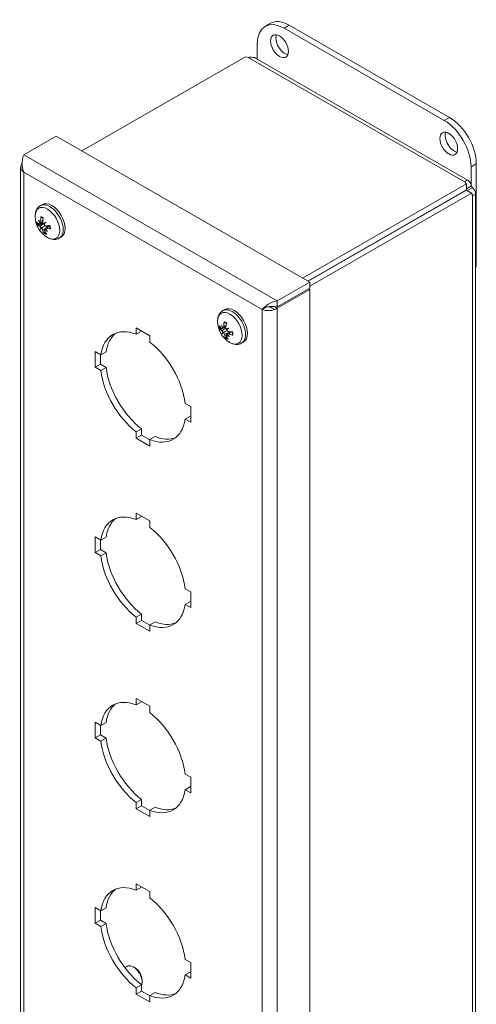
# Model space of a CAD drawing. Units: inches. Extents: x 3.3 to 75.8, y 5 to 49.4.
# Drawn here: x 71.2 to 75.8, y 37.3 to 47 of the extents above; entities that cross this region are included whole.
import ezdxf

# ---------------------------------------------------------------- set-up
doc = ezdxf.new("R2010")
doc.units = ezdxf.units.IN
doc.header["$LTSCALE"] = 5
doc.header["$MEASUREMENT"] = 0
doc.layers.add('Visible (ANSI)', color=7, linetype='Continuous', lineweight=13)
doc.layers.add('Visible Narrow (ANSI)', color=7, linetype='Continuous', lineweight=18)

msp = doc.modelspace()

# ---------------------------------------------------------------- linework, layer by layer
at = {"layer": 'Visible (ANSI)'}
for p, q in [((73.6677, 46.9813), (73.72, 47.0114)), ((73.8549, 46.9629), (75.4458, 46.0467)), ((75.4982, 46.0768), (73.9072, 46.993)), ((73.5897, 46.6565), (73.5897, 46.809)), ((71.8475, 45.7445), (73.4721, 46.68)), ((73.5733, 46.6659), (75.6836, 45.4507)), ((71.5928, 45.8912), (71.2713, 45.706)), ((71.5928, 45.8912), (74.1101, 44.4416)), ((71.2404, 45.5833), (71.2404, 28.9751)), ((75.711, 45.5874), (75.711, 45.4088)), ((75.7633, 44.5956), (75.7633, 45.6175)), ((75.6645, 45.4175), (74.04, 44.482)), ((75.6645, 45.357), (74.0925, 44.4517)), ((75.665, 45.3561), (74.0935, 44.4511)), ((75.6645, 45.357), (75.6645, 45.4175)), ((75.7151, 45.3968), (75.6645, 45.3677)), ((75.7173, 45.326), (75.665, 45.3561)), ((75.725, 45.3796), (75.6746, 45.3506)), ((74.1101, 44.4004), (75.7173, 45.326)), ((75.7558, 45.3257), (75.7558, 28.9875)), ((71.4383, 45.2015), (71.4573, 45.2124)), ((71.4299, 45.0179), (71.461, 45.0316)), ((71.4388, 45.0308), (71.4603, 45.0403)), ((71.4774, 44.9645), (71.4846, 44.9697)), ((71.4868, 44.9776), (71.5219, 45.0032)), ((71.6245, 44.8782), (71.6435, 44.8892)), ((75.7558, 44.5913), (75.7633, 44.5956)), ((74.1101, 44.4416), (73.7886, 44.2564)), ((73.7886, 44.1959), (74.1101, 44.3811)), ((74.1101, 44.3811), (74.1101, 44.4416)), ((73.7886, 44.1828), (74.1101, 44.368)), ((74.1101, 44.368), (74.0988, 44.3745)), ((74.1101, 44.368), (74.1101, 27.7473)), ((73.6669, 44.186), (73.6397, 44.1703)), ((73.7587, 44.2), (73.7886, 44.1828)), ((73.7886, 44.1959), (73.7886, 44.2564)), ((73.2485, 44.1591), (73.2675, 44.17)), ((72.3883, 43.9878), (72.5227, 43.9104)), ((72.3883, 43.9244), (72.3883, 43.9878)), ((73.2418, 43.9803), (73.2761, 43.9955)), ((73.2531, 43.9901), (73.2772, 44.0007)), ((72.3883, 43.9244), (72.4406, 43.9545)), ((72.4406, 43.9577), (72.4406, 43.9545)), ((72.5227, 43.9104), (72.5227, 43.847)), ((73.2423, 43.9311), (73.2656, 43.9483)), ((73.2835, 43.9203), (73.293, 43.9272)), ((73.295, 43.9303), (73.3222, 43.9501)), ((73.4347, 43.8358), (73.4537, 43.8467)), ((71.9817, 43.7518), (72.0366, 43.7203)), ((71.9817, 43.5965), (71.9817, 43.7518)), ((72.0341, 43.7217), (72.0341, 43.6266)), ((72.0366, 43.7203), (72.0889, 43.7504)), ((71.9817, 43.5965), (72.0341, 43.6266)), ((72.0366, 43.5649), (71.9817, 43.5965)), ((72.0341, 43.6266), (72.0889, 43.5951)), ((72.0366, 43.5649), (72.0889, 43.5951)), ((72.8744, 43.2378), (72.9293, 43.2062)), ((72.9293, 43.2062), (72.9293, 43.0509)), ((72.8744, 43.0825), (72.9267, 43.1126)), ((72.9267, 43.1126), (72.9293, 43.1111)), ((72.9293, 43.0509), (72.8744, 43.0825)), ((72.3883, 42.9557), (72.4406, 42.9858)), ((72.3883, 42.8923), (72.3883, 42.9557)), ((72.3883, 42.8923), (72.4406, 42.9224)), ((72.4406, 42.9858), (72.4406, 42.9224)), ((72.4406, 42.9224), (72.5227, 42.8752)), ((72.5227, 42.8149), (72.3883, 42.8923)), ((72.5227, 42.8783), (72.575, 42.9085)), ((72.5227, 42.8783), (72.5227, 42.8149)), ((72.3883, 42.1483), (72.5227, 42.071)), ((72.3883, 42.0849), (72.3883, 42.1483)), ((72.3883, 42.0849), (72.4406, 42.115)), ((72.4406, 42.1182), (72.4406, 42.115)), ((72.5227, 42.071), (72.5227, 42.0075)), ((71.9817, 41.9124), (72.0366, 41.8808)), ((71.9817, 41.757), (71.9817, 41.9124)), ((72.0341, 41.8822), (72.0341, 41.7872)), ((72.0366, 41.8808), (72.0889, 41.9109)), ((71.9817, 41.757), (72.0341, 41.7872)), ((72.0366, 41.7254), (71.9817, 41.757)), ((72.0341, 41.7872), (72.0889, 41.7556)), ((72.0366, 41.7254), (72.0889, 41.7556)), ((72.8744, 41.3983), (72.9293, 41.3667)), ((72.9293, 41.3667), (72.9293, 41.2114)), ((72.8744, 41.243), (72.9267, 41.2731)), ((72.9267, 41.2731), (72.9293, 41.2717)), ((72.9293, 41.2114), (72.8744, 41.243)), ((72.3883, 41.1162), (72.4406, 41.1464)), ((72.3883, 41.0528), (72.3883, 41.1162)), ((72.3883, 41.0528), (72.4406, 41.0829)), ((72.5227, 40.9754), (72.3883, 41.0528)), ((72.4406, 41.1464), (72.4406, 41.0829)), ((72.4406, 41.0829), (72.5227, 41.0357)), ((72.5227, 41.0389), (72.575, 41.069)), ((72.5227, 41.0389), (72.5227, 40.9754)), ((72.3883, 40.3088), (72.5227, 40.2315)), ((72.3883, 40.2454), (72.3883, 40.3088)), ((72.3883, 40.2454), (72.4406, 40.2756)), ((72.4406, 40.2787), (72.4406, 40.2756)), ((72.5227, 40.2315), (72.5227, 40.1681)), ((71.9817, 40.0729), (72.0366, 40.0413)), ((71.9817, 39.9176), (71.9817, 40.0729)), ((72.0341, 40.0428), (72.0341, 39.9477)), ((72.0366, 40.0413), (72.0889, 40.0714)), ((71.9817, 39.9176), (72.0341, 39.9477)), ((72.0366, 39.886), (71.9817, 39.9176)), ((72.0341, 39.9477), (72.0889, 39.9161)), ((72.0366, 39.886), (72.0889, 39.9161)), ((72.8744, 39.5588), (72.9293, 39.5272)), ((72.9293, 39.5272), (72.9293, 39.3719)), ((72.8744, 39.4035), (72.9267, 39.4336)), ((72.9293, 39.3719), (72.8744, 39.4035)), ((72.9267, 39.4336), (72.9293, 39.4322)), ((72.3883, 39.2767), (72.4406, 39.3069)), ((72.4406, 39.3069), (72.4406, 39.2435)), ((72.3883, 39.2133), (72.3883, 39.2767)), ((72.3883, 39.2133), (72.4406, 39.2435)), ((72.5227, 39.136), (72.3883, 39.2133)), ((72.4406, 39.2435), (72.5227, 39.1962)), ((72.5227, 39.1994), (72.575, 39.2295)), ((72.5227, 39.1994), (72.5227, 39.136)), ((72.3883, 38.4694), (72.5227, 38.392)), ((72.3883, 38.4059), (72.3883, 38.4694)), ((72.3883, 38.4059), (72.4406, 38.4361)), ((72.4406, 38.4392), (72.4406, 38.4361)), ((72.5227, 38.392), (72.5227, 38.3286)), ((71.9817, 38.2334), (72.0366, 38.2018)), ((71.9817, 38.0781), (71.9817, 38.2334)), ((72.0366, 38.2018), (72.0889, 38.232)), ((72.0341, 38.2033), (72.0341, 38.1082)), ((71.9817, 38.0781), (72.0341, 38.1082)), ((72.0366, 38.0465), (71.9817, 38.0781)), ((72.0341, 38.1082), (72.0889, 38.0766)), ((72.0366, 38.0465), (72.0889, 38.0766)), ((72.2751, 37.6369), (72.2974, 37.6497)), ((72.3808, 37.6312), (72.3597, 37.6434)), ((72.8744, 37.7193), (72.9293, 37.6878)), ((72.9293, 37.6878), (72.9293, 37.5324)), ((72.8744, 37.564), (72.9267, 37.5941)), ((72.9293, 37.5324), (72.8744, 37.564)), ((72.9267, 37.5941), (72.9293, 37.5927)), ((72.3883, 37.4373), (72.4406, 37.4674)), ((72.3883, 37.3738), (72.3883, 37.4373)), ((72.4406, 37.4674), (72.4406, 37.404)), ((72.447, 37.5162), (72.447, 37.4918)), ((72.3883, 37.3738), (72.4406, 37.404)), ((72.5227, 37.2965), (72.3883, 37.3738)), ((72.4406, 37.404), (72.5227, 37.3567)), ((72.5227, 37.3599), (72.575, 37.39)), ((72.5227, 37.3599), (72.5227, 37.2965))]:
    msp.add_line(p, q, dxfattribs=at)
for centre, radius in [((71.6278, 45.0954), 0.2425), ((73.438, 44.0529), 0.2424)]:
    msp.add_arc(centre, radius, 179.37834, 240.49365, dxfattribs=at)
for centre, major_axis, ratio, start_param, end_param in [((73.8549, 46.6563), (-0.1871, 0.325), 0.578093, 5.499721, 7.070517), ((73.9072, 46.6864), (-0.1871, 0.325), 0.578093, 5.499721, 6.283185), ((73.8626, 46.8143), (0.0624, -0.1083), 0.578093, 3.572615, 5.852163), ((73.5128, 46.7128), (-0.07, 0), 0.575862, 0.949495, 1.373122), ((75.4458, 45.7401), (0.1871, -0.325), 0.578093, 0.787332, 2.358128), ((75.4982, 45.7702), (-0.1871, 0.325), 0.578093, 3.928925, 5.499721), ((75.5424, 45.847), (0.0624, -0.1083), 0.578093, 3.572615, 5.852163), ((75.7214, 45.4409), (-0.07, 0), 0.575862, 0.197674, 0.621302), ((75.7023, 45.3782), (-0.0349, 0.0607), 0.578093, 1.488404, 1.653469), ((75.7547, 45.4083), (0.0349, -0.0607), 0.578093, 4.572036, 4.856609), ((75.7662, 45.3634), (-0.0349, -0.0607), 0.578093, 5.65995, 6.083577), ((71.5504, 45.0508), (-0.0931, 0.1616), 0.578093, 3.141593, 6.283185), ((71.6365, 45.0941), (-0.0349, -0.2395), 0.806439, 4.839222, 5.044873), ((71.6164, 45.0995), (0.0832, 0.2272), 0.584654, 1.844922, 2.050573), ((71.628, 45.0821), (-0.242, -0.0041), 0.457039, 0.367086, 0.572737), ((71.6227, 45.1083), (-0.2254, -0.088), 0.348934, 0.222254, 0.427905), ((71.6373, 45.1078), (-0.1909, 0.1454), 0.891084, 0.939072, 1.078283), ((71.6132, 45.0739), (0.1986, -0.1347), 0.656838, 4.036338, 4.17555), ((71.409, 45.0223), (-0.0494, -0.0306), 0.164778, 1.96807, 2.092927), ((71.6452, 45.0685), (-0.2014, -0.1305), 0.369356, 5.853071, 5.992282), ((71.6039, 45.1201), (-0.1726, -0.1668), 0.042885, 5.811968, 5.95118), ((71.4198, 44.9692), (0.052, 0.0182), 0.076002, 0.688094, 1.101975), ((71.4289, 44.9578), (-0.0385, -0.035), 0.009879, 3.80224, 4.216121), ((71.6432, 45.0658), (0.2128, 0.111), 0.243655, 2.240645, 2.379856), ((71.4549, 45.0188), (-0.0514, -0.0172), 0.051725, 1.862656, 2.104212), ((71.6019, 45.1173), (-0.1554, -0.1829), 0.168586, 5.301756, 5.440967), ((71.4695, 44.9468), (0.0483, 0.0319), 0.15953, 1.115823, 1.208138), ((71.6339, 45.112), (-0.2252, 0.0829), 0.857608, 1.177158, 1.31637), ((71.6099, 45.0781), (0.1667, -0.1727), 0.690315, 4.676132, 4.815343), ((71.631, 45.0813), (-0.2358, -0.0543), 0.248166, 0.869603, 1.075254), ((71.6257, 45.1075), (0.2386, 0.0404), 0.557807, 4.035596, 4.241247), ((71.6373, 45.0901), (-0.1163, -0.2122), 0.685422, 5.686136, 5.891787), ((71.6172, 45.0956), (0.0049, 0.2419), 0.70567, 2.206522, 2.412173), ((73.3606, 44.0084), (-0.0931, 0.1616), 0.578093, 3.141593, 6.283185), ((72.4555, 43.4014), (-0.2994, 0.52), 0.578093, 5.658723, 6.911515), ((73.4366, 44.0405), (-0.2406, 0.0262), 0.546472, 0.443411, 0.649062), ((73.4502, 44.0611), (-0.1333, 0.1996), 0.903625, 1.210447, 1.349658), ((73.4203, 44.0353), (0.1693, -0.1701), 0.688594, 4.191831, 4.331043), ((73.2215, 43.9841), (-0.0503, -0.0293), 0.166732, 1.95809, 2.051109), ((73.4472, 44.0496), (-0.0812, -0.2279), 0.753163, 4.980705, 5.186356), ((73.4266, 44.0589), (0.1128, 0.2141), 0.501444, 1.931074, 2.136725), ((73.4511, 44.0214), (0.2214, 0.0926), 0.123548, 2.230176, 2.369387), ((73.4139, 44.0775), (-0.1714, -0.168), 0.052076, 5.338015, 5.477226), ((72.5078, 43.4315), (-0.2994, 0.52), 0.578093, 0.087152, 0.628329), ((73.4344, 44.0657), (-0.2329, -0.0655), 0.458861, 0.248802, 0.454453), ((73.4536, 44.0235), (-0.212, -0.1125), 0.252846, 5.854219, 5.993431), ((73.4164, 44.0796), (-0.1864, -0.1512), 0.077222, 0.307332, 0.446543), ((73.2261, 43.9332), (0.0515, 0.0172), 0.05355, 0.678698, 1.092579), ((73.2343, 43.9208), (-0.0394, -0.0355), 0.017156, 2.060875, 2.474757), ((73.4475, 44.0459), (-0.1438, -0.1947), 0.602212, 5.760184, 5.965834), ((73.4269, 44.0552), (0.0478, 0.2372), 0.652394, 2.341466, 2.547116), ((73.2699, 43.9709), (-0.0508, -0.0164), 0.027089, 1.854323, 2.194489), ((73.276, 43.902), (0.0493, 0.0307), 0.164509, 1.109465, 1.198075), ((73.4472, 44.0657), (-0.1943, 0.1409), 0.889363, 1.391554, 1.530766), ((73.4173, 44.0399), (0.128, -0.203), 0.702856, 4.845516, 4.984728), ((73.4397, 44.0391), (-0.2401, -0.0304), 0.358092, 0.913282, 1.118933), ((73.4375, 44.0643), (0.2418, 0.0104), 0.64724, 4.097923, 4.303574), ((72.4555, 43.4014), (0.2994, -0.52), 0.578093, 0.946334, 2.199126), ((72.5078, 43.4315), (0.2994, -0.52), 0.578093, 4.087927, 5.340718), ((72.4555, 43.4014), (-0.2994, 0.52), 0.578093, 0.946334, 2.199126), ((72.4555, 43.4014), (0.2994, -0.52), 0.578093, 5.658723, 6.911515), ((72.5078, 43.4315), (0.2994, -0.52), 0.578093, 5.658723, 6.196033), ((72.4555, 41.5619), (-0.2994, 0.52), 0.578093, 5.658723, 6.911515), ((72.5078, 41.592), (-0.2994, 0.52), 0.578093, 0.087152, 0.628329), ((72.4555, 41.5619), (0.2994, -0.52), 0.578093, 0.946334, 2.199126), ((72.5078, 41.592), (0.2994, -0.52), 0.578093, 4.087927, 5.340718), ((72.4555, 41.5619), (-0.2994, 0.52), 0.578093, 0.946334, 2.199126), ((72.4555, 41.5619), (0.2994, -0.52), 0.578093, 5.658723, 6.911515), ((72.5078, 41.592), (0.2994, -0.52), 0.578093, 5.658723, 6.196033), ((72.4555, 39.7224), (-0.2994, 0.52), 0.578093, 5.658723, 6.911515), ((72.5078, 39.7525), (-0.2994, 0.52), 0.578093, 0.087152, 0.628329), ((72.4555, 39.7224), (0.2994, -0.52), 0.578093, 0.946334, 2.199126), ((72.4555, 39.7224), (-0.2994, 0.52), 0.578093, 0.946334, 2.199126), ((72.5078, 39.7525), (0.2994, -0.52), 0.578093, 4.087927, 5.340718), ((72.4555, 39.7224), (0.2994, -0.52), 0.578093, 5.658723, 6.911515), ((72.5078, 39.7525), (0.2994, -0.52), 0.578093, 5.658723, 6.196033), ((72.4555, 37.8829), (-0.2994, 0.52), 0.578093, 5.658723, 6.911515), ((72.5078, 37.913), (-0.2994, 0.52), 0.578093, 0.087152, 0.628329), ((72.4555, 37.8829), (0.2994, -0.52), 0.578093, 0.946334, 2.199126), ((72.4555, 37.8829), (-0.2994, 0.52), 0.578093, 0.946334, 2.199126), ((72.5078, 37.913), (0.2994, -0.52), 0.578093, 4.087927, 5.340718), ((72.3593, 37.5423), (-0.0619, 0.1075), 0.578093, 3.545581, 6.283185), ((72.3805, 37.5545), (-0.0469, 0.0815), 0.578093, 3.928925, 5.495853), ((72.4555, 37.8829), (0.2994, -0.52), 0.578093, 5.658723, 6.911515), ((72.5078, 37.913), (0.2994, -0.52), 0.578093, 5.658723, 6.196033)]:
    msp.add_ellipse(centre, major_axis=major_axis, ratio=ratio, start_param=start_param, end_param=end_param, dxfattribs=at)
for centre in [(73.8103, 46.7841), (75.49, 45.8168)]:
    msp.add_ellipse(centre, major_axis=(-0.0624, 0.1083), ratio=0.578093, dxfattribs=at)
for points, knots in [([(73.5733, 46.6659), (73.5596, 46.6735), (73.5385, 46.6748), (73.5185, 46.674), (73.5119, 46.6738), (73.5053, 46.6734), (73.4991, 46.6733)], [3.2598894, 3.2598894, 3.2598894, 3.2598894, 3.9082247, 3.9082247, 3.9082247, 4.1246651, 4.1246651, 4.1246651, 4.1246651]), ([(71.2713, 45.706), (71.2617, 45.6813), (71.2527, 45.6396), (71.2565, 45.5962), (71.2584, 45.575), (71.2631, 45.5537), (71.2713, 45.5343)], [-1, -1, -1, -1, -0.3275189, -0.3275189, -0.3275189, 0, 0, 0, 0]), ([(75.6528, 45.433), (75.6538, 45.4451), (75.6642, 45.456), (75.6765, 45.4534), (75.6882, 45.451), (75.7002, 45.4361), (75.7083, 45.416), (75.7107, 45.4099), (75.713, 45.4033), (75.7151, 45.3968)], [-0.983072, -0.983072, -0.983072, -0.983072, -0.25554, -0.25554, -0.25554, 0.432284, 0.432284, 0.432284, 0.643111, 0.643111, 0.643111, 0.643111]), ([(75.725, 45.3796), (75.7399, 45.3632), (75.7533, 45.3449), (75.7555, 45.3303), (75.7577, 45.3149), (75.7473, 45.3052), (75.7354, 45.3055), (75.7318, 45.3056), (75.7282, 45.3064), (75.725, 45.308)], [0.927685, 0.927685, 0.927685, 0.927685, 1.613204, 1.613204, 1.613204, 2.337428, 2.337428, 2.337428, 2.553869, 2.553869, 2.553869, 2.553869]), ([(71.3854, 45.098), (71.3854, 45.106), (71.3861, 45.1139), (71.3886, 45.1295), (71.3904, 45.1373), (71.3957, 45.1523), (71.399, 45.1597), (71.4074, 45.1736), (71.4125, 45.1802), (71.4243, 45.192), (71.431, 45.1973), (71.4383, 45.2015)], [4.9831994, 4.9831994, 4.9831994, 4.9831994, 5.1381724, 5.1381724, 5.2931455, 5.2931455, 5.4481185, 5.4481185, 5.6030916, 5.6030916, 5.7580646, 5.7580646, 5.7580646, 5.7580646]), ([(71.4464, 45.0836), (71.4457, 45.0837), (71.445, 45.0839), (71.4436, 45.0845), (71.4428, 45.0852), (71.4417, 45.0866), (71.4412, 45.0876), (71.4406, 45.0894), (71.4405, 45.0906), (71.4405, 45.0916), (71.4405, 45.0917), (71.4405, 45.0917)], [0.07098193, 0.07098193, 0.07098193, 0.07098193, 0.07729689, 0.07729689, 0.08500196, 0.08500196, 0.09271457, 0.09271457, 0.100432, 0.100432, 0.10068472, 0.10068472, 0.10068472, 0.10068472]), ([(71.4483, 45.0836), (71.4495, 45.0835), (71.4507, 45.0834), (71.4532, 45.083), (71.4544, 45.0827), (71.457, 45.0821), (71.4583, 45.0817), (71.461, 45.0808), (71.4624, 45.0803), (71.4642, 45.0795), (71.4646, 45.0794), (71.465, 45.0792)], [6.1190876, 6.1190876, 6.1190876, 6.1190876, 6.1919109, 6.1919109, 6.2647342, 6.2647342, 6.3375575, 6.3375575, 6.4103807, 6.4103807, 6.4316307, 6.4316307, 6.4316307, 6.4316307]), ([(71.4191, 45.0066), (71.4183, 45.0062), (71.4174, 45.0058), (71.4157, 45.0053), (71.4146, 45.005), (71.4128, 45.0047), (71.4119, 45.0047), (71.4106, 45.0048), (71.41, 45.0049), (71.4096, 45.0052), (71.4096, 45.0052), (71.4096, 45.0052)], [0.07098193, 0.07098193, 0.07098193, 0.07098193, 0.07729689, 0.07729689, 0.08500196, 0.08500196, 0.09271457, 0.09271457, 0.100432, 0.100432, 0.10068472, 0.10068472, 0.10068472, 0.10068472]), ([(71.4328, 45.0267), (71.4329, 45.0253), (71.4329, 45.0239), (71.4325, 45.0213), (71.4321, 45.0202), (71.431, 45.0186), (71.4303, 45.018), (71.4287, 45.0175), (71.4277, 45.0177), (71.4265, 45.0182), (71.4261, 45.0184), (71.4257, 45.0187)], [0.02723419, 0.02723419, 0.02723419, 0.02723419, 0.03861353, 0.03861353, 0.05123114, 0.05123114, 0.06397485, 0.06397485, 0.07671856, 0.07671856, 0.08189881, 0.08189881, 0.08189881, 0.08189881]), ([(71.4303, 44.9957), (71.4312, 44.9954), (71.4322, 44.9949), (71.4344, 44.9932), (71.4355, 44.9921), (71.4375, 44.9897), (71.4385, 44.9882), (71.4403, 44.9852), (71.441, 44.9836), (71.4417, 44.9817), (71.4419, 44.9813), (71.442, 44.9809)], [0, 0, 0, 0, 0.0129304, 0.0129304, 0.02586079, 0.02586079, 0.03848371, 0.03848371, 0.05110663, 0.05110663, 0.05470553, 0.05470553, 0.05470553, 0.05470553]), ([(71.4426, 45.0425), (71.4428, 45.0409), (71.4428, 45.0391), (71.4424, 45.036), (71.442, 45.0346), (71.4409, 45.0325), (71.4402, 45.0316), (71.4384, 45.0305), (71.4374, 45.0303), (71.4362, 45.0305), (71.4359, 45.0306), (71.4356, 45.0306)], [0, 0, 0, 0, 0.0129304, 0.0129304, 0.02586079, 0.02586079, 0.03848371, 0.03848371, 0.05110663, 0.05110663, 0.05470553, 0.05470553, 0.05470553, 0.05470553]), ([(71.4469, 44.9748), (71.4478, 44.9744), (71.4489, 44.9738), (71.4511, 44.972), (71.4524, 44.9708), (71.4545, 44.9684), (71.4556, 44.9669), (71.4575, 44.9639), (71.4583, 44.9624), (71.459, 44.9605), (71.4592, 44.96), (71.4594, 44.9594)], [0.0272321, 0.0272321, 0.0272321, 0.0272321, 0.03854616, 0.03854616, 0.05123111, 0.05123111, 0.064046, 0.064046, 0.07686089, 0.07686089, 0.0819035, 0.0819035, 0.0819035, 0.0819035]), ([(71.4591, 44.9857), (71.4633, 44.9884), (71.4676, 44.9911), (71.476, 44.9965), (71.4807, 44.9994), (71.4853, 45.0023)], [-3.69724456, -3.69724456, -3.69724456, -3.69724456, -3.65821038, -3.65821038, -3.61116217, -3.61116217, -3.61116217, -3.61116217]), ([(71.4706, 45.0212), (71.4694, 45.0215), (71.4682, 45.022), (71.4658, 45.0237), (71.4646, 45.0249), (71.4627, 45.0275), (71.4619, 45.0291), (71.4607, 45.0324), (71.4603, 45.0342), (71.4602, 45.0364), (71.4602, 45.0371), (71.4602, 45.0378)], [0.02723419, 0.02723419, 0.02723419, 0.02723419, 0.03861353, 0.03861353, 0.05123114, 0.05123114, 0.06397485, 0.06397485, 0.07671856, 0.07671856, 0.08189881, 0.08189881, 0.08189881, 0.08189881]), ([(71.477, 44.9547), (71.4763, 44.9561), (71.4758, 44.9575), (71.4754, 44.9602), (71.4755, 44.9614), (71.4762, 44.9633), (71.4768, 44.9642), (71.4786, 44.9652), (71.4797, 44.9655), (71.4812, 44.9654), (71.4815, 44.9654), (71.4819, 44.9654)], [0, 0, 0, 0, 0.0129304, 0.0129304, 0.02586079, 0.02586079, 0.03848371, 0.03848371, 0.05110663, 0.05110663, 0.05470553, 0.05470553, 0.05470553, 0.05470553]), ([(71.4892, 45.0015), (71.4879, 45.0015), (71.4864, 45.0018), (71.4835, 45.003), (71.4821, 45.004), (71.4797, 45.0061), (71.4785, 45.0075), (71.4768, 45.0105), (71.4761, 45.0122), (71.4756, 45.0142), (71.4755, 45.0147), (71.4755, 45.0151)], [0, 0, 0, 0, 0.0129304, 0.0129304, 0.02586079, 0.02586079, 0.03848371, 0.03848371, 0.05110663, 0.05110663, 0.05470553, 0.05470553, 0.05470553, 0.05470553]), ([(71.4847, 44.9694), (71.4844, 44.9706), (71.4842, 44.9719), (71.4845, 44.9744), (71.4849, 44.9756), (71.4862, 44.9773), (71.4872, 44.978), (71.4895, 44.9788), (71.4908, 44.979), (71.4927, 44.9787), (71.4933, 44.9786), (71.4938, 44.9785)], [0.02723419, 0.02723419, 0.02723419, 0.02723419, 0.03861353, 0.03861353, 0.05123114, 0.05123114, 0.06397485, 0.06397485, 0.07671856, 0.07671856, 0.08189881, 0.08189881, 0.08189881, 0.08189881]), ([(71.5265, 45.0036), (71.5271, 45.0019), (71.5277, 45.0001), (71.5288, 44.9963), (71.5293, 44.9942), (71.5303, 44.99), (71.5307, 44.988), (71.5314, 44.9839), (71.5317, 44.9819), (71.5321, 44.978), (71.5323, 44.9761), (71.5324, 44.9742)], [1.3843511, 1.3843511, 1.3843511, 1.3843511, 1.4505446, 1.4505446, 1.5306495, 1.5306495, 1.6107545, 1.6107545, 1.6908594, 1.6908594, 1.7709644, 1.7709644, 1.7709644, 1.7709644]), ([(71.5375, 44.9706), (71.5375, 44.9706), (71.5374, 44.9706), (71.5365, 44.9707), (71.5355, 44.971), (71.534, 44.9716), (71.5334, 44.9721), (71.5326, 44.9731), (71.5324, 44.9736), (71.5324, 44.9742)], [0.02298942, 0.02298942, 0.02298942, 0.02298942, 0.02324214, 0.02324214, 0.03095957, 0.03095957, 0.03867218, 0.03867218, 0.0458259, 0.0458259, 0.0458259, 0.0458259]), ([(71.4743, 44.9244), (71.4743, 44.9244), (71.4743, 44.9244), (71.4739, 44.9251), (71.4736, 44.926), (71.4735, 44.9278), (71.4736, 44.9289), (71.474, 44.9308), (71.4745, 44.9319), (71.4754, 44.9335), (71.4759, 44.9343), (71.4765, 44.9349)], [0.02298942, 0.02298942, 0.02298942, 0.02298942, 0.02324214, 0.02324214, 0.03095957, 0.03095957, 0.03867218, 0.03867218, 0.04637725, 0.04637725, 0.05269221, 0.05269221, 0.05269221, 0.05269221]), ([(71.6245, 44.8782), (71.6172, 44.874), (71.6093, 44.8708), (71.5931, 44.8665), (71.5849, 44.8655), (71.5686, 44.8652), (71.5605, 44.866), (71.5449, 44.869), (71.5373, 44.8713), (71.5225, 44.877), (71.5153, 44.8804), (71.5084, 44.8843)], [2.6164719, 2.6164719, 2.6164719, 2.6164719, 2.771445, 2.771445, 2.926418, 2.926418, 3.0813911, 3.0813911, 3.2363641, 3.2363641, 3.3913372, 3.3913372, 3.3913372, 3.3913372]), ([(73.7886, 44.2564), (73.7457, 44.2509), (73.7033, 44.2284), (73.6737, 44.2042), (73.6593, 44.1924), (73.6478, 44.1804), (73.6397, 44.1703)], [-1, -1, -1, -1, -0.3275189, -0.3275189, -0.3275189, 0, 0, 0, 0]), ([(73.7154, 44.2006), (73.7078, 44.2004), (73.7001, 44.1991), (73.6855, 44.195), (73.6784, 44.1921), (73.6703, 44.1879), (73.6686, 44.187), (73.6669, 44.186)], [0, 0, 0, 0, 0.0584838, 0.0584838, 0.1156842, 0.1156842, 0.1310069, 0.1310069, 0.1310069, 0.1310069]), ([(73.7155, 44.2005), (73.7343, 44.2009), (73.7561, 44.2013), (73.7789, 44.1977), (73.7821, 44.1972), (73.7853, 44.1966), (73.7886, 44.1959)], [0.2843858, 0.2843858, 0.2843858, 0.2843858, 0.9110099, 0.9110099, 0.9110099, 1, 1, 1, 1]), ([(73.1955, 44.0556), (73.1956, 44.0635), (73.1963, 44.0715), (73.1988, 44.0871), (73.2006, 44.0948), (73.2058, 44.1099), (73.2092, 44.1172), (73.2176, 44.1312), (73.2227, 44.1378), (73.2345, 44.1496), (73.2412, 44.1548), (73.2485, 44.1591)], [4.8327792, 4.8327792, 4.8327792, 4.8327792, 4.9877523, 4.9877523, 5.1427253, 5.1427253, 5.2976984, 5.2976984, 5.4526714, 5.4526714, 5.6076445, 5.6076445, 5.6076445, 5.6076445]), ([(73.245, 43.9874), (73.245, 43.9861), (73.2448, 43.9848), (73.2441, 43.9825), (73.2435, 43.9816), (73.2421, 43.9804), (73.2413, 43.98), (73.2394, 43.98), (73.2384, 43.9804), (73.2371, 43.9813), (73.2367, 43.9816), (73.2363, 43.9819)], [0.02723419, 0.02723419, 0.02723419, 0.02723419, 0.03861353, 0.03861353, 0.05123114, 0.05123114, 0.06397485, 0.06397485, 0.07671856, 0.07671856, 0.08189881, 0.08189881, 0.08189881, 0.08189881]), ([(73.2574, 44), (73.2574, 43.9984), (73.2573, 43.9968), (73.2565, 43.9939), (73.2559, 43.9926), (73.2545, 43.9909), (73.2536, 43.9902), (73.2516, 43.9896), (73.2505, 43.9897), (73.2492, 43.9901), (73.2489, 43.9903), (73.2486, 43.9904)], [0, 0, 0, 0, 0.0129304, 0.0129304, 0.02586079, 0.02586079, 0.03848371, 0.03848371, 0.05110663, 0.05110663, 0.05470553, 0.05470553, 0.05470553, 0.05470553]), ([(73.2643, 44.0404), (73.2639, 44.0405), (73.2634, 44.0406), (73.2624, 44.0412), (73.2617, 44.0418), (73.2608, 44.0432), (73.2604, 44.0442), (73.26, 44.046), (73.26, 44.0471), (73.2601, 44.0481), (73.2601, 44.0482), (73.2601, 44.0482)], [0.07314539, 0.07314539, 0.07314539, 0.07314539, 0.07729689, 0.07729689, 0.08500196, 0.08500196, 0.09271457, 0.09271457, 0.100432, 0.100432, 0.10068472, 0.10068472, 0.10068472, 0.10068472]), ([(73.2643, 44.0404), (73.2657, 44.0401), (73.2671, 44.0397), (73.2701, 44.0388), (73.2715, 44.0383), (73.2746, 44.0371), (73.2761, 44.0364), (73.2792, 44.0348), (73.2808, 44.034), (73.2832, 44.0325), (73.284, 44.032), (73.2849, 44.0315)], [6.0838101, 6.0838101, 6.0838101, 6.0838101, 6.1637242, 6.1637242, 6.2436384, 6.2436384, 6.3235526, 6.3235526, 6.4034668, 6.4034668, 6.4464562, 6.4464562, 6.4464562, 6.4464562]), ([(73.2845, 43.9742), (73.2834, 43.9747), (73.2822, 43.9754), (73.2798, 43.9775), (73.2787, 43.9788), (73.277, 43.9817), (73.2763, 43.9833), (73.2754, 43.9867), (73.2752, 43.9885), (73.2753, 43.9906), (73.2754, 43.9913), (73.2755, 43.9919)], [0.02723419, 0.02723419, 0.02723419, 0.02723419, 0.03861353, 0.03861353, 0.05123114, 0.05123114, 0.06397485, 0.06397485, 0.07671856, 0.07671856, 0.08189881, 0.08189881, 0.08189881, 0.08189881]), ([(73.2259, 43.9757), (73.2251, 43.9754), (73.2242, 43.9752), (73.2224, 43.9748), (73.2213, 43.9746), (73.2195, 43.9746), (73.2185, 43.9747), (73.2171, 43.9751), (73.2164, 43.9754), (73.2161, 43.9758), (73.216, 43.9758), (73.216, 43.9758)], [0.07098193, 0.07098193, 0.07098193, 0.07098193, 0.07729689, 0.07729689, 0.08500196, 0.08500196, 0.09271457, 0.09271457, 0.100432, 0.100432, 0.10068472, 0.10068472, 0.10068472, 0.10068472]), ([(73.2383, 43.9598), (73.2392, 43.9594), (73.2403, 43.9586), (73.2424, 43.9565), (73.2434, 43.9552), (73.2452, 43.9525), (73.2461, 43.951), (73.2476, 43.9478), (73.2482, 43.9462), (73.2488, 43.9444), (73.2489, 43.944), (73.2489, 43.9436)], [0, 0, 0, 0, 0.0129304, 0.0129304, 0.02586079, 0.02586079, 0.03848371, 0.03848371, 0.05110663, 0.05110663, 0.05470553, 0.05470553, 0.05470553, 0.05470553]), ([(73.2533, 43.937), (73.2543, 43.9364), (73.2553, 43.9355), (73.2575, 43.9334), (73.2587, 43.9321), (73.2606, 43.9294), (73.2616, 43.9278), (73.2631, 43.9248), (73.2637, 43.9233), (73.2642, 43.9215), (73.2644, 43.921), (73.2644, 43.9205)], [0.0272321, 0.0272321, 0.0272321, 0.0272321, 0.03854616, 0.03854616, 0.05123111, 0.05123111, 0.064046, 0.064046, 0.07686089, 0.07686089, 0.0819035, 0.0819035, 0.0819035, 0.0819035]), ([(73.2656, 43.9483), (73.2699, 43.9509), (73.2742, 43.9535), (73.2821, 43.9582), (73.286, 43.9606), (73.2899, 43.9629)], [-3.69724456, -3.69724456, -3.69724456, -3.69724456, -3.65821038, -3.65821038, -3.61893046, -3.61893046, -3.61893046, -3.61893046]), ([(73.2744, 43.8879), (73.2744, 43.888), (73.2744, 43.888), (73.2741, 43.8886), (73.2739, 43.8895), (73.274, 43.8911), (73.2742, 43.8921), (73.2749, 43.8939), (73.2754, 43.895), (73.2764, 43.8965), (73.2771, 43.8972), (73.2777, 43.8978)], [0.02298942, 0.02298942, 0.02298942, 0.02298942, 0.02324214, 0.02324214, 0.03095957, 0.03095957, 0.03867218, 0.03867218, 0.04637725, 0.04637725, 0.05269221, 0.05269221, 0.05269221, 0.05269221]), ([(73.2826, 43.9123), (73.282, 43.9137), (73.2817, 43.915), (73.2817, 43.9175), (73.282, 43.9185), (73.283, 43.9201), (73.2838, 43.9207), (73.2858, 43.9213), (73.287, 43.9213), (73.2886, 43.9209), (73.2889, 43.9209), (73.2893, 43.9207)], [0, 0, 0, 0, 0.0129304, 0.0129304, 0.02586079, 0.02586079, 0.03848371, 0.03848371, 0.05110663, 0.05110663, 0.05470553, 0.05470553, 0.05470553, 0.05470553]), ([(73.3016, 43.9525), (73.3003, 43.9527), (73.2987, 43.9532), (73.2959, 43.9549), (73.2945, 43.956), (73.2923, 43.9584), (73.2913, 43.9599), (73.2898, 43.9631), (73.2893, 43.9648), (73.289, 43.9667), (73.2889, 43.9672), (73.2889, 43.9676)], [0, 0, 0, 0, 0.0129304, 0.0129304, 0.02586079, 0.02586079, 0.03848371, 0.03848371, 0.05110663, 0.05110663, 0.05470553, 0.05470553, 0.05470553, 0.05470553]), ([(73.2928, 43.9238), (73.2927, 43.925), (73.2927, 43.9262), (73.2933, 43.9284), (73.2939, 43.9293), (73.2955, 43.9307), (73.2966, 43.9312), (73.2991, 43.9315), (73.3005, 43.9314), (73.3024, 43.9309), (73.303, 43.9307), (73.3036, 43.9304)], [0.02723419, 0.02723419, 0.02723419, 0.02723419, 0.03861353, 0.03861353, 0.05123114, 0.05123114, 0.06397485, 0.06397485, 0.07671856, 0.07671856, 0.08189881, 0.08189881, 0.08189881, 0.08189881]), ([(73.3402, 43.9487), (73.3405, 43.9472), (73.3408, 43.9458), (73.3415, 43.9422), (73.3418, 43.9402), (73.3422, 43.9363), (73.3424, 43.9344), (73.3426, 43.9306), (73.3427, 43.9287), (73.3426, 43.9251), (73.3426, 43.9233), (73.3424, 43.9216)], [1.3923126, 1.3923126, 1.3923126, 1.3923126, 1.4505347, 1.4505347, 1.5305925, 1.5305925, 1.6106502, 1.6106502, 1.690708, 1.690708, 1.7707657, 1.7707657, 1.7707657, 1.7707657]), ([(73.3475, 43.9166), (73.3475, 43.9166), (73.3475, 43.9166), (73.3465, 43.9168), (73.3455, 43.9172), (73.3441, 43.9181), (73.3434, 43.9187), (73.3426, 43.9199), (73.3424, 43.9207), (73.3424, 43.9214), (73.3424, 43.9215), (73.3424, 43.9216)], [0.02298942, 0.02298942, 0.02298942, 0.02298942, 0.02324214, 0.02324214, 0.03095957, 0.03095957, 0.03867218, 0.03867218, 0.04637725, 0.04637725, 0.04741342, 0.04741342, 0.04741342, 0.04741342]), ([(73.4347, 43.8358), (73.4274, 43.8316), (73.4195, 43.8284), (73.4033, 43.8241), (73.3951, 43.823), (73.3788, 43.8228), (73.3707, 43.8236), (73.3551, 43.8266), (73.3475, 43.8289), (73.3327, 43.8346), (73.3255, 43.838), (73.3186, 43.8419)], [2.4660518, 2.4660518, 2.4660518, 2.4660518, 2.6210249, 2.6210249, 2.7759979, 2.7759979, 2.9309709, 2.9309709, 3.085944, 3.085944, 3.240917, 3.240917, 3.240917, 3.240917])]:
    msp.add_open_spline(points, degree=3, knots=knots, dxfattribs=at)
for points in [[(71.2538, 45.617), (71.2319, 45.591), (71.2391, 45.5562), (71.2713, 45.5343)], [(71.2556, 45.619), (71.255, 45.6183), (71.2544, 45.6177), (71.2538, 45.617)], [(73.7655, 44.1706), (73.7739, 44.174), (73.7817, 44.1782), (73.7886, 44.1828)], [(73.6397, 44.1703), (73.6719, 44.1553), (73.7263, 44.1546), (73.7655, 44.1706)]]:
    msp.add_open_spline(points, degree=3, dxfattribs=at)
for points, weights in [([(71.4464, 45.0836), (71.4482, 45.0835), (71.45, 45.0834)], [1.00556618949, 1.00710347636, 1.00851205436]), ([(71.4191, 45.0066), (71.4444, 45.0182), (71.4632, 45.0269)], [1.00556618949, 1.02562320871, 1.0237707798]), ([(71.4834, 44.9425), (71.48, 44.9388), (71.4765, 44.9349)], [1.01241199889, 1.00938653672, 1.00556618949]), ([(73.2667, 43.9913), (73.2715, 43.9931), (73.276, 43.9948)], [1.02390619442, 1.02407145093, 1.02294893779]), ([(73.2259, 43.9757), (73.2324, 43.9782), (73.2384, 43.9805)], [1.00556618949, 1.01049393198, 1.01409917756]), ([(73.2854, 43.9053), (73.2816, 43.9017), (73.2777, 43.8978)], [1.01263580717, 1.00952853497, 1.00556618949])]:
    msp.add_rational_spline(points, weights, degree=2, dxfattribs=at)
at = {"layer": 'Visible Narrow (ANSI)'}
for p, q in [((73.8549, 46.9629), (73.9072, 46.993)), ((75.6528, 45.433), (73.4991, 46.6733)), ((75.4982, 46.0768), (75.4458, 46.0467)), ((71.2713, 45.706), (73.7886, 44.2564)), ((75.711, 45.5874), (75.7633, 45.6175)), ((71.2713, 45.5343), (71.2713, 28.9385)), ((73.6397, 44.1703), (71.2713, 45.5343)), ((75.725, 28.9196), (75.725, 45.308)), ((71.4303, 44.9957), (71.4678, 45.0224)), ((71.4426, 45.0425), (71.4613, 45.0524)), ((71.4594, 44.9594), (71.4843, 44.9718)), ((71.4938, 44.9785), (71.5272, 45.0015)), ((73.7886, 44.1828), (73.7886, 27.5621)), ((73.6397, 27.5746), (73.6397, 44.1703)), ((73.2383, 43.9598), (73.2756, 43.986)), ((73.2574, 44), (73.2795, 44.0113)), ((73.2644, 43.9205), (73.3146, 43.9445)), ((73.3036, 43.9304), (73.3316, 43.9493))]:
    msp.add_line(p, q, dxfattribs=at)
for centre, major_axis, start_param, end_param in [((71.5073, 45.026), (-0.0861, 0.1495), 2.366727, 7.058051), ((71.5314, 45.0399), (0.0931, -0.1616), 0, 3.141593), ((71.4702, 45.0046), (-0.0476, 0.0827), 5.561197, 5.954932), ((71.4729, 45.0062), (-0.0423, 0.0735), 5.922162, 5.956888), ((71.4702, 45.0046), (0.0476, -0.0827), 3.990401, 4.384136), ((71.4729, 45.0062), (-0.0423, 0.0735), 0.968052, 1.244499), ((71.4702, 45.0046), (-0.0476, 0.0827), 3.990401, 4.384136), ((71.4702, 45.0046), (0.0476, -0.0827), 5.561197, 5.954932), ((71.4729, 45.0062), (-0.0423, 0.0735), 2.417649, 2.669648), ((73.3416, 43.9974), (0.0931, -0.1616), 0, 3.141593), ((73.3175, 43.9836), (-0.0861, 0.1495), 2.366727, 7.058051), ((73.2804, 43.9622), (0.0476, -0.0827), 3.83998, 4.233716), ((73.2831, 43.9637), (-0.0423, 0.0735), 0.832709, 1.094079), ((73.2804, 43.9622), (-0.0476, 0.0827), 5.410777, 5.804512), ((73.2804, 43.9622), (0.0476, -0.0827), 5.410777, 5.804512), ((73.2831, 43.9637), (-0.0423, 0.0735), 2.267229, 2.51873), ((73.2804, 43.9622), (-0.0476, 0.0827), 3.83998, 4.233716)]:
    msp.add_ellipse(centre, major_axis=major_axis, ratio=0.578093, start_param=start_param, end_param=end_param, dxfattribs=at)
msp.add_open_spline([(71.2538, 45.617), (71.2544, 45.6166), (71.255, 45.6163), (71.2556, 45.6159)], degree=3, dxfattribs=at)
msp.add_open_spline([(73.6999, 44.1988), (73.7023, 44.1982), (73.7047, 44.1977), (73.7111, 44.1958), (73.715, 44.1945), (73.7253, 44.1906), (73.7319, 44.1876), (73.747, 44.1804), (73.7569, 44.1752), (73.7655, 44.1706)], degree=3, knots=[-0.2193789, -0.2193789, -0.2193789, -0.2193789, -0.1944255, -0.1944255, -0.1547125, -0.1547125, -0.0918104, -0.0918104, 0, 0, 0, 0], dxfattribs=at)

doc.saveas('drawing.dxf')
